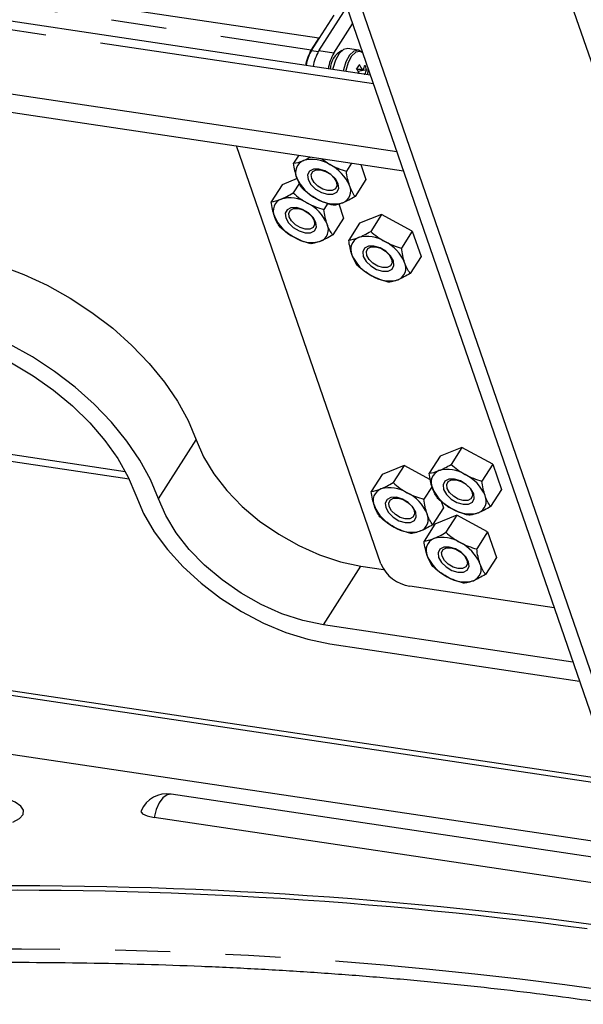
# Model space of a CAD drawing. Extents: x 5 to 415, y 5 to 292.
# Drawn here: x 192 to 205, y 71 to 94 of the extents above; entities that cross this region are included whole.
import ezdxf

# ---------------------------------------------------------------- set-up
doc = ezdxf.new("R2010")
doc.units = 0
doc.linetypes.add('PHANTOM', pattern=[12.7, 6.35, -1.27, 1.27, -1.27, 1.27, -1.27])
doc.layers.get('0').update_dxf_attribs({"linetype": 'CONTINUOUS'})

msp = doc.modelspace()

# ---------------------------------------------------------------- linework, layer by layer
at = {"color": 0, "linetype": 'PHANTOM'}
for p, q in [((209.697069, 79.110784), (197.847069, 113.449447)), ((171.347944, 97.065978), (198.551904, 93.000911)), ((199.980458, 92.212788), (170.52115, 96.61487)), ((198.556904, 92.986423), (198.717268, 92.96246)), ((199.071519, 92.923265), (198.725108, 92.975029)), ((165.401082, 87.615491), (194.271958, 83.301338)), ((195.033964, 82.673661), (195.899989, 84.027815)), ((198.82845, 79.770557), (199.694475, 81.124711))]:
    msp.add_line(p, q, dxfattribs=at)
at = {"color": 0, "linetype": 'CONTINUOUS'}
for p, q in [((193.970328, 109.628805), (205.365673, 76.607632)), ((194.316739, 109.577041), (205.712083, 76.555869)), ((171.809541, 97.293716), (198.725109, 93.271742)), ((199.909721, 92.417767), (170.756395, 96.774126)), ((200.520259, 90.648561), (168.488539, 95.435037)), ((167.826806, 95.121667), (200.670259, 90.213895)), ((198.725108, 92.975029), (199.369629, 93.982831)), ((198.730109, 93.257253), (199.07652, 93.798915)), ((199.071519, 92.923265), (199.502643, 93.597389)), ((198.725109, 93.271742), (198.551904, 93.000911)), ((198.556904, 92.986423), (198.730109, 93.257253)), ((198.730109, 93.257253), (198.725109, 93.271742)), ((199.632764, 92.993364), (199.390884, 93.029508)), ((199.822906, 92.541692), (199.626066, 92.503819)), ((199.746292, 92.544813), (199.726677, 92.546391)), ((199.769738, 92.438685), (199.783292, 92.437595)), ((200.150693, 81.172078), (196.832535, 90.787364)), ((198.26214, 90.573739), (198.145049, 90.390649)), ((198.786158, 90.495434), (198.976785, 90.358828)), ((199.474577, 90.392565), (199.357486, 90.209476)), ((199.690419, 90.360312), (199.809614, 90.014913)), ((198.227949, 90.036467), (197.879079, 89.896835)), ((198.277128, 89.931513), (198.134205, 89.708031)), ((199.809614, 90.014913), (199.559559, 89.623915)), ((197.879079, 89.896835), (197.629023, 89.505836)), ((198.933786, 89.469029), (198.84146, 89.324663)), ((199.181969, 89.453547), (199.293588, 89.1301)), ((199.293588, 89.1301), (199.043533, 88.739102)), ((200.168107, 89.214091), (199.662925, 89.011897)), ((200.168107, 89.214091), (199.918051, 88.823095)), ((200.875361, 88.830724), (200.168107, 89.214091)), ((199.662925, 89.011897), (199.41287, 88.620901)), ((200.875361, 88.830724), (200.625305, 88.439727)), ((200.875361, 88.830724), (201.077433, 88.245162)), ((201.077433, 88.245162), (200.827378, 87.854164)), ((165.359989, 87.460039), (194.360242, 83.126553)), ((202.018107, 83.853203), (201.512925, 83.651009)), ((202.018107, 83.853203), (201.768051, 83.462206)), ((202.725361, 83.469836), (202.018107, 83.853203)), ((155.856475, 83.609888), (205.500142, 76.191672)), ((201.512925, 83.651009), (201.26287, 83.260012)), ((205.537219, 76.066588), (155.656475, 83.52023)), ((200.68426, 83.434141), (200.179079, 83.231946)), ((200.68426, 83.434141), (200.434205, 83.043143)), ((201.292915, 83.104219), (200.68426, 83.434141)), ((202.725361, 83.469836), (202.475305, 83.078838)), ((202.725361, 83.469836), (202.927433, 82.884274)), ((200.179079, 83.231946), (199.929023, 82.840949)), ((201.328491, 82.952226), (201.14146, 82.659775)), ((202.927433, 82.884274), (202.677378, 82.493277)), ((201.593588, 82.465211), (201.343533, 82.074214)), ((201.540389, 82.61937), (201.593588, 82.465211)), ((205.862858, 74.665632), (155.136859, 82.24558)), ((201.900286, 82.290509), (201.395105, 82.088315)), ((201.900286, 82.290509), (201.650231, 81.899511)), ((202.607541, 81.907141), (201.900286, 82.290509)), ((201.395105, 82.088315), (201.145049, 81.697317)), ((202.607541, 81.907141), (202.357486, 81.516144)), ((202.607541, 81.907141), (202.809614, 81.32158)), ((202.809614, 81.32158), (202.559559, 80.930582)), ((199.694475, 81.124711), (200.213557, 81.047145)), ((204.138417, 80.163944), (200.820308, 80.659767)), ((204.570259, 78.912563), (198.82845, 79.770557)), ((198.97845, 79.335891), (204.720259, 78.477896)), ((205.925078, 74.295038), (195.328937, 75.878412)), ((206.008413, 73.687535), (194.932874, 75.342544))]:
    msp.add_line(p, q, dxfattribs=at)
at = {"color": 0, "linetype": 'CONTINUOUS', "flags": 128}
for points in [[(199.390884, 93.029508), (199.290885, 93.007823), (199.191093, 92.914601), (199.107107, 92.762097), (199.050269, 92.570909), (199.045739, 92.546872)], [(199.732352, 92.931743), (199.725541, 92.939624), (199.634886, 92.99303), (199.532766, 92.971679), (199.432974, 92.878457), (199.348987, 92.725953), (199.292149, 92.534764), (199.287619, 92.510728)], [(199.17164, 89.913186), (199.107005, 90.028019), (198.99947, 90.133252), (198.865407, 90.21286), (198.725231, 90.254728), (198.600277, 90.252479), (198.509572, 90.206457), (198.466921, 90.123666), (198.478821, 90.016713), (198.543458, 89.90188), (198.650993, 89.796649), (198.785053, 89.717039), (198.925231, 89.675172), (199.050183, 89.677421), (199.140891, 89.723444), (199.183541, 89.806233), (199.17164, 89.913186)], [(199.132243, 89.955432), (199.142059, 89.867195), (199.106873, 89.798894), (199.032041, 89.760926), (198.928954, 89.759071), (198.813308, 89.793611), (198.702708, 89.859288), (198.613992, 89.946104), (198.560667, 90.040842), (198.550849, 90.129078), (198.586036, 90.197379), (198.660868, 90.235348), (198.763955, 90.237203), (198.879601, 90.202663), (198.9902, 90.136985), (199.078916, 90.050169), (199.132243, 89.955432)], [(198.655616, 89.028374), (198.590979, 89.143208), (198.483444, 89.248439), (198.349383, 89.328049), (198.209205, 89.369916), (198.084252, 89.367667), (197.993546, 89.321644), (197.950895, 89.238855), (197.962795, 89.131902), (198.027432, 89.017067), (198.134967, 88.911836), (198.269028, 88.832228), (198.409205, 88.790361), (198.534158, 88.79261), (198.624865, 88.838631), (198.667516, 88.92142), (198.655616, 89.028374)], [(198.616218, 89.070619), (198.626034, 88.982384), (198.590849, 88.914082), (198.516015, 88.876113), (198.412929, 88.874258), (198.297283, 88.908798), (198.186683, 88.974476), (198.097967, 89.061292), (198.044641, 89.156029), (198.034824, 89.244266), (198.07001, 89.312567), (198.144843, 89.350535), (198.247929, 89.35239), (198.363575, 89.31785), (198.474176, 89.252173), (198.562892, 89.165357), (198.616218, 89.070619)], [(200.439462, 88.143437), (200.374824, 88.25827), (200.267289, 88.363502), (200.133229, 88.443111), (199.993051, 88.484979), (199.868097, 88.48273), (199.777392, 88.436706), (199.734742, 88.353917), (199.74664, 88.246965), (199.811278, 88.132132), (199.918813, 88.026899), (200.052873, 87.94729), (200.193051, 87.905423), (200.318005, 87.907672), (200.40871, 87.953694), (200.451361, 88.036484), (200.439462, 88.143437)], [(200.400064, 88.185681), (200.409881, 88.097446), (200.374695, 88.029145), (200.299861, 87.991176), (200.196775, 87.989321), (200.08113, 88.023861), (199.970527, 88.089539), (199.881812, 88.176355), (199.828486, 88.271092), (199.818669, 88.359329), (199.853855, 88.42763), (199.928689, 88.465599), (200.031775, 88.467454), (200.14742, 88.432914), (200.258022, 88.367236), (200.346738, 88.28042), (200.400064, 88.185681)], [(190.319861, 88.297084), (190.850914, 88.192681), (191.392451, 88.03698), (191.936576, 87.832252), (192.475353, 87.581482), (193.000924, 87.288327), (193.505629, 86.957062), (193.982105, 86.592518), (194.423406, 86.200009), (194.823095, 85.785261), (195.175344, 85.35432), (195.475018, 84.913471), (195.717747, 84.469143), (195.899989, 84.027815)], [(195.033964, 82.673661), (194.851722, 83.114988), (194.608993, 83.559317), (194.309319, 84.000166), (193.95707, 84.431106), (193.55738, 84.845855), (193.11608, 85.238364), (192.639603, 85.602907), (192.134899, 85.934174), (191.609327, 86.227329), (191.07055, 86.478099), (190.526426, 86.682827), (189.984889, 86.838528), (189.453836, 86.94293)], [(189.603836, 86.508263), (190.110619, 86.406672), (190.627551, 86.252278), (191.145788, 86.047724), (191.656464, 85.796511), (192.15084, 85.502936), (192.620457, 85.172022), (193.057281, 84.809432), (193.453836, 84.421369), (193.803339, 84.014474), (194.099807, 83.595708), (194.33817, 83.172237), (194.514348, 82.751307)], [(195.899989, 84.027815), (196.069209, 83.637082), (196.306767, 83.245137), (196.60681, 82.86163), (196.961953, 82.496003), (197.363449, 82.157262), (197.801413, 81.853745), (198.265062, 81.592927), (198.742976, 81.38123), (199.223391, 81.223867), (199.694475, 81.124711)], [(202.289462, 82.782548), (202.224824, 82.897382), (202.117289, 83.002613), (201.983229, 83.082222), (201.843051, 83.12409), (201.718097, 83.121841), (201.627392, 83.075818), (201.584741, 82.993029), (201.59664, 82.886076), (201.661278, 82.771243), (201.768813, 82.666011), (201.902873, 82.586402), (202.043051, 82.544535), (202.168005, 82.546783), (202.25871, 82.592806), (202.301361, 82.675596), (202.289462, 82.782548)], [(202.250064, 82.824793), (202.259881, 82.736557), (202.224695, 82.668256), (202.14986, 82.630288), (202.046775, 82.628432), (201.93113, 82.662973), (201.820528, 82.72865), (201.731812, 82.815466), (201.678486, 82.910204), (201.668669, 82.99844), (201.703855, 83.066742), (201.778689, 83.10471), (201.881775, 83.106565), (201.99742, 83.072025), (202.108022, 83.006348), (202.196738, 82.919531), (202.250064, 82.824793)], [(194.514348, 82.751307), (194.691922, 82.33364), (194.936402, 81.91394), (195.242807, 81.500748), (195.604903, 81.102476), (196.015317, 80.727232), (196.465694, 80.382655), (196.946868, 80.075759), (197.449042, 79.812791), (197.961993, 79.599106), (198.475278, 79.439053), (198.97845, 79.335891)], [(198.82845, 79.770557), (198.357365, 79.869712), (197.876951, 80.027076), (197.399036, 80.238773), (196.935388, 80.499591), (196.497424, 80.803107), (196.095928, 81.141849), (195.740785, 81.507475), (195.440741, 81.890982), (195.203184, 82.282928), (195.033964, 82.673661)], [(200.955616, 82.363486), (200.890979, 82.478319), (200.783444, 82.583551), (200.649382, 82.66316), (200.509205, 82.705028), (200.384252, 82.702778), (200.293546, 82.656756), (200.250895, 82.573966), (200.262795, 82.467013), (200.327432, 82.35218), (200.434967, 82.246948), (200.569028, 82.167339), (200.709205, 82.125472), (200.834158, 82.127721), (200.924865, 82.173743), (200.967516, 82.256532), (200.955616, 82.363486)], [(200.916218, 82.405731), (200.926035, 82.317495), (200.890849, 82.249194), (200.816015, 82.211225), (200.712929, 82.209369), (200.597283, 82.24391), (200.486682, 82.309588), (200.397967, 82.396404), (200.344641, 82.491141), (200.334824, 82.579377), (200.37001, 82.647679), (200.444843, 82.685647), (200.547929, 82.687502), (200.663575, 82.652962), (200.774176, 82.587285), (200.862892, 82.500469), (200.916218, 82.405731)], [(202.17164, 81.219854), (202.107005, 81.334688), (201.99947, 81.439919), (201.865407, 81.519528), (201.725231, 81.561396), (201.600277, 81.559147), (201.509572, 81.513124), (201.466921, 81.430335), (201.478821, 81.323381), (201.543458, 81.208548), (201.650993, 81.103316), (201.785053, 81.023707), (201.925231, 80.98184), (202.050183, 80.984089), (202.140891, 81.030111), (202.183541, 81.112901), (202.17164, 81.219854)], [(202.132243, 81.262099), (202.142059, 81.173863), (202.106873, 81.105562), (202.032041, 81.067593), (201.928955, 81.065738), (201.813308, 81.100278), (201.702708, 81.165956), (201.613991, 81.252772), (201.560666, 81.347509), (201.550849, 81.435746), (201.586036, 81.504047), (201.660868, 81.542016), (201.763955, 81.543871), (201.879601, 81.509331), (201.990201, 81.443653), (202.078916, 81.356837), (202.132243, 81.262099)], [(191.681208, 75.230721), (191.834927, 75.31853), (191.919506, 75.412412), (191.931692, 75.508762), (191.871019, 75.603875), (191.739818, 75.694098), (191.543131, 75.775962), (191.288517, 75.846321), (190.98576, 75.902473), (190.646495, 75.942258), (190.28376, 75.964149), (189.911494, 75.967303), (189.544004, 75.951599), (189.195412, 75.917642), (188.879113, 75.866736), (188.607264, 75.800837), (188.390312, 75.722478)], [(194.636626, 75.494368), (194.632874, 75.477031), (194.669058, 75.423918), (194.773247, 75.377211), (194.932874, 75.342544)]]:
    msp.add_lwpolyline(points, dxfattribs=at)
at = {"color": 0, "linetype": 'PHANTOM', "flags": 128}
for points in [[(199.731087, 92.935408), (199.670592, 92.9623), (199.573052, 92.941907), (199.477736, 92.852866), (199.397516, 92.707202), (199.343227, 92.524588), (199.33915, 92.503028)], [(195.328937, 75.878412), (195.327054, 75.878681), (195.232875, 75.863401), (195.138695, 75.794241), (195.052597, 75.677137), (194.98197, 75.522138), (194.932874, 75.342544)]]:
    msp.add_lwpolyline(points, dxfattribs=at)
at = {"color": 0, "linetype": 'CONTINUOUS'}
for centre, radius, start, end in [((199.424915, 92.478219), 1.017523, 149.0900521, 170.8333553), ((199.400447, 92.48133), 0.983201, 149.0878518, 170.7786143), ((199.598119, 92.452338), 1.017523, 149.0900521, 170.8333553), ((199.94453, 92.400574), 1.017523, 149.0900521, 170.8333553), ((199.489262, 92.538967), 0.501689, 117.9827554, 178.109006), ((198.435216, 93.369201), 1.414681, 324.9900976, 329.8089721), ((198.817796, 92.118679), 0.998285, 25.3859769, 32.6854889), ((199.186071, 92.817589), 0.623101, 334.0381946, 344.2935739), ((199.248586, 92.403493), 0.590714, 13.5298623, 24.5482006), ((198.753564, 92.018391), 0.998452, 25.386587, 32.6848788), ((199.730904, 92.515656), 0.032969, 62.1760127, 109.8897057), ((199.223025, 92.710388), 0.623149, 334.0385948, 344.2931736), ((198.857789, 92.542951), 1, 353.3151772, 1.5074435), ((198.48007, 90.181184), 0.289721, 112.2074012, 205.7016915), ((198.571067, 89.717448), 0.758931, 57.6837745, 105.3186641), ((198.548644, 89.501442), 0.958341, 22.9005214, 63.4644654), ((199.10182, 90.42846), 0.958343, 202.9006495, 243.4643677), ((199.170394, 89.748716), 0.28972, 292.2069225, 25.7016841), ((197.964045, 89.296372), 0.289722, 112.2075644, 205.7013879), ((198.055041, 88.832632), 0.758934, 57.6838321, 105.3186064), ((198.032612, 88.616623), 0.958349, 22.9007897, 63.4642274), ((199.079393, 90.212449), 0.758927, 237.6836463, 285.3187923), ((198.585799, 89.543651), 0.958348, 202.9006567, 243.4641906), ((198.654364, 88.863904), 0.289723, 292.2077533, 25.7013394), ((198.563369, 89.327643), 0.758933, 237.683806, 285.3186326), ((199.747886, 88.411436), 0.289717, 112.2064466, 205.7021209), ((199.83889, 87.947705), 0.758923, 57.683537, 105.3189016), ((199.816466, 87.731695), 0.958337, 22.9004625, 63.4643818), ((200.36963, 88.6587), 0.958329, 202.9002665, 243.4647204), ((200.438212, 87.978965), 0.289721, 292.2075619, 25.7018767), ((200.347216, 88.442701), 0.758929, 237.6837397, 285.3186989), ((201.597887, 83.050547), 0.289718, 112.2065156, 205.7021611), ((201.688891, 82.586822), 0.758919, 57.683391, 105.3190476), ((201.666465, 82.370806), 0.958338, 22.9004454, 63.4643473), ((200.264047, 82.631483), 0.289723, 112.2077682, 205.7012446), ((200.355041, 82.167744), 0.758934, 57.683827, 105.3186116), ((202.219635, 83.297817), 0.958335, 202.9004513, 243.4646038), ((200.332607, 81.951731), 0.958355, 22.9008567, 63.4640672), ((202.288212, 82.618077), 0.289721, 292.2075857, 25.7017632), ((200.885799, 82.878764), 0.958349, 202.9007209, 243.464203), ((200.954365, 82.199016), 0.289722, 292.2076592, 25.7013535), ((202.197216, 83.081813), 0.758929, 237.6837346, 285.318704), ((200.863368, 82.662746), 0.758925, 237.6835318, 285.3189068), ((201.571067, 81.024117), 0.758929, 57.6837155, 105.3187231), ((201.48007, 81.487852), 0.289721, 112.2072704, 205.7017424), ((201.548643, 80.808108), 0.958342, 22.9006105, 63.4644529), ((202.101823, 81.73513), 0.958346, 202.9006639, 243.46426), ((200.956254, 81.531219), 0.881992, 204.0285884, 261.1333638), ((202.170392, 81.055384), 0.289721, 292.2071754, 25.7014915), ((202.079394, 81.519118), 0.758929, 237.6837198, 285.3187188), ((195.232874, 75.235549), 0.65, 81.5012193, 156.5353528), ((191.717241, -26.006586), 99.77465, 82.29211462, 91.72756147), ((191.715491, -24.696919), 98.361353, 82.29725288, 91.72719862)]:
    msp.add_arc(centre, radius, start, end, dxfattribs=at)
at = {"color": 0, "linetype": 'PHANTOM'}
msp.add_arc((191.736449, -25.241456), 97.554602, 81.93553944, 91.75380139, dxfattribs=at)
at = {"color": 0, "linetype": 'CONTINUOUS'}
for points, knots in [([(199.595509, 92.556471), (199.625675, 92.554143), (199.667033, 92.550951), (199.708473, 92.547572), (199.719687, 92.546658)], [0, 0, 0, 0, 0.729398193, 1, 1, 1, 1]), ([(198.219013, 90.055537), (198.201929, 90.105041), (198.187226, 90.159304), (198.162966, 90.271937), (198.153218, 90.330536), (198.145049, 90.39065)], [0, 0, 0, 0, 0.5, 0.5, 1, 1, 1, 1]), ([(198.370567, 90.449415), (198.376567, 90.45183), (198.427059, 90.472153), (198.484471, 90.504475), (198.535062, 90.532955)], [0, 0, 0, 0, 0.118818155, 1, 1, 1, 1]), ([(198.976785, 90.358828), (199.036808, 90.326293), (199.099345, 90.297853), (199.226546, 90.248764), (199.291537, 90.227865), (199.357485, 90.209476)], [0, 0, 0, 0, 0.5, 0.5, 1, 1, 1, 1]), ([(199.431449, 89.874364), (199.414365, 89.923868), (199.399661, 89.97813), (199.375402, 90.090764), (199.365653, 90.149363), (199.357485, 90.209476)], [0, 0, 0, 0, 0.5, 0.5, 1, 1, 1, 1]), ([(198.347122, 89.805088), (198.322473, 89.839859), (198.298751, 89.877854), (198.255591, 89.960882), (198.236086, 90.006062), (198.219013, 90.055537)], [0, 0, 0, 0, 0.5, 0.5, 1, 1, 1, 1]), ([(197.854542, 89.564602), (197.897415, 89.581762), (197.942825, 89.602952), (198.036378, 89.651369), (198.084745, 89.678644), (198.134205, 89.708031)], [0, 0, 0, 0, 0.5, 0.5, 1, 1, 1, 1]), ([(198.673676, 89.571073), (198.613654, 89.603608), (198.556302, 89.640154), (198.447963, 89.718739), (198.396583, 89.76092), (198.347122, 89.805088)], [0, 0, 0, 0, 0.5, 0.5, 1, 1, 1, 1]), ([(199.559557, 89.623915), (199.534908, 89.658686), (199.511187, 89.696681), (199.468027, 89.779709), (199.448522, 89.824888), (199.431449, 89.874364)], [0, 0, 0, 0, 0.5, 0.5, 1, 1, 1, 1]), ([(197.702988, 89.170724), (197.685904, 89.220229), (197.6712, 89.274491), (197.646941, 89.387124), (197.637192, 89.445723), (197.629024, 89.505837)], [0, 0, 0, 0, 0.5, 0.5, 1, 1, 1, 1]), ([(198.46076, 89.474015), (198.520782, 89.44148), (198.583319, 89.413041), (198.710521, 89.363951), (198.775512, 89.343052), (198.841459, 89.324664)], [0, 0, 0, 0, 0.5, 0.5, 1, 1, 1, 1]), ([(199.279894, 89.480486), (199.237021, 89.463326), (199.196796, 89.450243), (199.122106, 89.431321), (199.08735, 89.425328), (199.054376, 89.421721)], [0, 0, 0, 0, 0.5, 0.5, 1, 1, 1, 1]), ([(198.915423, 88.989551), (198.89834, 89.039056), (198.883636, 89.093318), (198.859377, 89.205951), (198.849628, 89.26455), (198.841459, 89.324664)], [0, 0, 0, 0, 0.5, 0.5, 1, 1, 1, 1]), ([(197.831096, 88.920275), (197.806447, 88.955046), (197.782726, 88.993041), (197.739566, 89.076069), (197.720061, 89.121249), (197.702988, 89.170724)], [0, 0, 0, 0, 0.5, 0.5, 1, 1, 1, 1]), ([(198.157651, 88.68626), (198.097628, 88.718795), (198.040276, 88.755342), (197.931938, 88.833927), (197.880557, 88.876107), (197.831096, 88.920275)], [0, 0, 0, 0, 0.5, 0.5, 1, 1, 1, 1]), ([(199.043532, 88.739102), (199.018883, 88.773873), (198.995161, 88.811868), (198.952001, 88.894896), (198.932497, 88.940076), (198.915423, 88.989551)], [0, 0, 0, 0, 0.5, 0.5, 1, 1, 1, 1]), ([(199.638388, 88.679665), (199.681261, 88.696825), (199.726671, 88.718015), (199.820224, 88.766432), (199.86859, 88.793707), (199.918051, 88.823094)], [0, 0, 0, 0, 0.5, 0.5, 1, 1, 1, 1]), ([(198.763869, 88.595673), (198.720995, 88.578514), (198.68077, 88.56543), (198.60608, 88.546509), (198.571324, 88.540515), (198.538351, 88.536908)], [0, 0, 0, 0, 0.5, 0.5, 1, 1, 1, 1]), ([(199.486833, 88.285787), (199.46975, 88.335292), (199.455046, 88.389554), (199.430787, 88.502187), (199.421038, 88.560786), (199.41287, 88.6209)], [0, 0, 0, 0, 0.5, 0.5, 1, 1, 1, 1]), ([(200.244606, 88.589078), (200.304628, 88.556543), (200.367165, 88.528104), (200.494367, 88.479014), (200.559357, 88.458115), (200.625305, 88.439727)], [0, 0, 0, 0, 0.5, 0.5, 1, 1, 1, 1]), ([(200.699269, 88.104614), (200.682185, 88.154118), (200.667482, 88.208381), (200.643222, 88.321014), (200.633474, 88.379613), (200.625305, 88.439727)], [0, 0, 0, 0, 0.5, 0.5, 1, 1, 1, 1]), ([(199.614942, 88.035338), (199.590293, 88.070109), (199.566571, 88.108104), (199.523412, 88.191132), (199.503907, 88.236312), (199.486833, 88.285787)], [0, 0, 0, 0, 0.5, 0.5, 1, 1, 1, 1]), ([(199.941497, 87.801323), (199.881474, 87.833858), (199.824122, 87.870405), (199.715784, 87.94899), (199.664403, 87.99117), (199.614942, 88.035338)], [0, 0, 0, 0, 0.5, 0.5, 1, 1, 1, 1]), ([(200.827378, 87.854165), (200.802729, 87.888936), (200.779007, 87.926931), (200.735847, 88.009959), (200.716342, 88.055139), (200.699269, 88.104614)], [0, 0, 0, 0, 0.5, 0.5, 1, 1, 1, 1]), ([(200.547714, 87.710736), (200.504841, 87.693577), (200.464616, 87.680493), (200.389926, 87.661572), (200.35517, 87.655578), (200.322196, 87.651971)], [0, 0, 0, 0, 0.5, 0.5, 1, 1, 1, 1]), ([(201.488388, 83.318777), (201.531261, 83.335936), (201.576671, 83.357127), (201.670224, 83.405544), (201.71859, 83.432819), (201.768051, 83.462206)], [0, 0, 0, 0, 0.5, 0.5, 1, 1, 1, 1]), ([(201.336833, 82.924899), (201.31975, 82.974403), (201.305046, 83.028666), (201.280787, 83.141299), (201.271038, 83.199898), (201.26287, 83.260012)], [0, 0, 0, 0, 0.5, 0.5, 1, 1, 1, 1]), ([(202.094606, 83.22819), (202.154628, 83.195655), (202.217165, 83.167215), (202.344367, 83.118126), (202.409357, 83.097227), (202.475305, 83.078838)], [0, 0, 0, 0, 0.5, 0.5, 1, 1, 1, 1]), ([(200.154542, 82.899714), (200.197415, 82.916873), (200.242825, 82.938064), (200.336378, 82.986481), (200.384745, 83.013756), (200.434205, 83.043143)], [0, 0, 0, 0, 0.5, 0.5, 1, 1, 1, 1]), ([(201.464942, 82.67445), (201.440293, 82.709221), (201.416571, 82.747216), (201.373412, 82.830244), (201.353907, 82.875424), (201.336833, 82.924899)], [0, 0, 0, 0, 0.5, 0.5, 1, 1, 1, 1]), ([(202.549269, 82.743726), (202.532185, 82.79323), (202.517482, 82.847492), (202.493222, 82.960126), (202.483474, 83.018725), (202.475305, 83.078838)], [0, 0, 0, 0, 0.5, 0.5, 1, 1, 1, 1]), ([(200.002988, 82.505836), (199.985904, 82.555341), (199.9712, 82.609603), (199.946941, 82.722236), (199.937192, 82.780835), (199.929024, 82.840949)], [0, 0, 0, 0, 0.5, 0.5, 1, 1, 1, 1]), ([(200.76076, 82.809127), (200.820782, 82.776592), (200.883319, 82.748153), (201.010521, 82.699063), (201.075512, 82.678164), (201.141459, 82.659775)], [0, 0, 0, 0, 0.5, 0.5, 1, 1, 1, 1]), ([(201.791497, 82.440435), (201.731474, 82.47297), (201.674122, 82.509516), (201.565784, 82.588101), (201.514403, 82.630282), (201.464942, 82.67445)], [0, 0, 0, 0, 0.5, 0.5, 1, 1, 1, 1]), ([(202.677378, 82.493277), (202.652729, 82.528048), (202.629007, 82.566043), (202.585847, 82.649071), (202.566342, 82.69425), (202.549269, 82.743726)], [0, 0, 0, 0, 0.5, 0.5, 1, 1, 1, 1]), ([(200.131096, 82.255387), (200.106447, 82.290158), (200.082726, 82.328153), (200.039566, 82.411181), (200.020061, 82.456361), (200.002988, 82.505836)], [0, 0, 0, 0, 0.5, 0.5, 1, 1, 1, 1]), ([(201.215423, 82.324663), (201.19834, 82.374167), (201.183636, 82.42843), (201.159377, 82.541063), (201.149628, 82.599662), (201.141459, 82.659775)], [0, 0, 0, 0, 0.5, 0.5, 1, 1, 1, 1]), ([(200.457651, 82.021372), (200.397628, 82.053907), (200.340276, 82.090453), (200.231938, 82.169038), (200.180557, 82.211219), (200.131096, 82.255387)], [0, 0, 0, 0, 0.5, 0.5, 1, 1, 1, 1]), ([(201.343532, 82.074214), (201.318883, 82.108985), (201.295161, 82.14698), (201.252001, 82.230008), (201.232497, 82.275188), (201.215423, 82.324663)], [0, 0, 0, 0, 0.5, 0.5, 1, 1, 1, 1]), ([(202.397714, 82.349848), (202.354841, 82.332688), (202.314616, 82.319604), (202.239926, 82.300683), (202.20517, 82.29469), (202.172196, 82.291083)], [0, 0, 0, 0, 0.5, 0.5, 1, 1, 1, 1]), ([(201.063869, 81.930785), (201.020995, 81.913625), (200.98077, 81.900542), (200.90608, 81.881621), (200.871324, 81.875627), (200.838351, 81.87202)], [0, 0, 0, 0, 0.5, 0.5, 1, 1, 1, 1]), ([(201.370567, 81.756082), (201.413441, 81.773242), (201.458851, 81.794433), (201.552404, 81.842849), (201.60077, 81.870124), (201.650231, 81.899511)], [0, 0, 0, 0, 0.5, 0.5, 1, 1, 1, 1]), ([(201.219013, 81.362204), (201.201929, 81.411709), (201.187226, 81.465971), (201.162966, 81.578604), (201.153218, 81.637203), (201.145049, 81.697317)], [0, 0, 0, 0, 0.5, 0.5, 1, 1, 1, 1]), ([(201.976785, 81.665496), (202.036808, 81.63296), (202.099345, 81.604521), (202.226546, 81.555431), (202.291537, 81.534533), (202.357485, 81.516144)], [0, 0, 0, 0, 0.5, 0.5, 1, 1, 1, 1]), ([(201.347122, 81.111756), (201.322473, 81.146527), (201.298751, 81.184522), (201.255591, 81.267549), (201.236086, 81.312729), (201.219013, 81.362204)], [0, 0, 0, 0, 0.5, 0.5, 1, 1, 1, 1]), ([(202.431449, 81.181031), (202.414365, 81.230536), (202.399661, 81.284798), (202.375402, 81.397431), (202.365653, 81.45603), (202.357485, 81.516144)], [0, 0, 0, 0, 0.5, 0.5, 1, 1, 1, 1]), ([(201.673676, 80.87774), (201.613654, 80.910275), (201.556302, 80.946822), (201.447963, 81.025407), (201.396583, 81.067587), (201.347122, 81.111756)], [0, 0, 0, 0, 0.5, 0.5, 1, 1, 1, 1]), ([(202.559557, 80.930582), (202.534908, 80.965353), (202.511187, 81.003348), (202.468027, 81.086376), (202.448522, 81.131556), (202.431449, 81.181031)], [0, 0, 0, 0, 0.5, 0.5, 1, 1, 1, 1]), ([(202.279894, 80.787153), (202.237021, 80.769994), (202.196796, 80.75691), (202.122106, 80.737989), (202.08735, 80.731995), (202.054376, 80.728388)], [0, 0, 0, 0, 0.5, 0.5, 1, 1, 1, 1]), ([(188.720117, 71.970563), (188.951494, 71.976351), (189.622651, 71.993139), (190.737761, 72.008525), (192.063699, 72.011327), (193.388757, 71.99761), (194.709735, 71.967687), (196.023639, 71.921552), (197.327443, 71.859335), (198.618157, 71.781179), (199.892826, 71.687276), (201.148474, 71.577831), (202.382383, 71.453182), (203.591058, 71.313351), (204.651047, 71.175708), (205.298987, 71.081039), (205.562987, 71.042466)], [0, 0, 0, 0, 0.039825897, 0.115523499, 0.191227716, 0.26693268, 0.342636414, 0.418337031, 0.494033016, 0.569722471, 0.645403594, 0.7210744, 0.796732414, 0.872375126, 0.947999735, 1, 1, 1, 1])]:
    msp.add_open_spline(points, degree=3, knots=knots, dxfattribs=at)
for points in [[(198.145049, 90.39065), (198.211162, 90.397882), (198.284499, 90.414967), (198.370567, 90.449415)], [(198.134205, 89.708031), (198.233374, 89.619473), (198.340264, 89.53933), (198.46076, 89.474015)], [(197.629024, 89.505837), (197.695137, 89.513069), (197.768474, 89.530154), (197.854542, 89.564602)], [(199.054376, 89.421721), (198.922151, 89.45859), (198.794172, 89.505758), (198.673676, 89.571073)], [(199.559557, 89.623915), (199.460388, 89.564994), (199.365962, 89.514934), (199.279894, 89.480486)], [(199.918051, 88.823094), (200.01722, 88.734536), (200.12411, 88.654393), (200.244606, 88.589078)], [(198.538351, 88.536908), (198.406125, 88.573778), (198.278146, 88.620945), (198.157651, 88.68626)], [(199.043532, 88.739102), (198.944363, 88.680182), (198.849937, 88.630121), (198.763869, 88.595673)], [(199.41287, 88.6209), (199.478982, 88.628132), (199.55232, 88.645217), (199.638388, 88.679665)], [(200.322196, 87.651971), (200.189971, 87.688841), (200.061992, 87.736008), (199.941497, 87.801323)], [(200.827378, 87.854165), (200.728209, 87.795245), (200.633783, 87.745184), (200.547714, 87.710736)], [(201.768051, 83.462206), (201.86722, 83.373648), (201.97411, 83.293505), (202.094606, 83.22819)], [(201.26287, 83.260012), (201.328982, 83.267244), (201.40232, 83.284329), (201.488388, 83.318777)], [(199.929024, 82.840949), (199.995137, 82.848181), (200.068474, 82.865266), (200.154542, 82.899714)], [(200.434205, 83.043143), (200.533374, 82.954585), (200.640264, 82.874442), (200.76076, 82.809127)], [(202.677378, 82.493277), (202.578209, 82.434356), (202.483783, 82.384296), (202.397714, 82.349848)], [(202.172196, 82.291083), (202.039971, 82.327952), (201.911992, 82.37512), (201.791497, 82.440435)], [(200.838351, 81.87202), (200.706125, 81.908889), (200.578146, 81.956057), (200.457651, 82.021372)], [(201.343532, 82.074214), (201.244363, 82.015294), (201.149937, 81.965233), (201.063869, 81.930785)], [(201.650231, 81.899511), (201.7494, 81.810953), (201.85629, 81.73081), (201.976785, 81.665496)], [(201.145049, 81.697317), (201.211162, 81.704549), (201.284499, 81.721634), (201.370567, 81.756082)], [(202.054376, 80.728388), (201.922151, 80.765258), (201.794172, 80.812425), (201.673676, 80.87774)], [(202.559557, 80.930582), (202.460388, 80.871662), (202.365962, 80.821601), (202.279894, 80.787153)]]:
    msp.add_open_spline(points, degree=3, dxfattribs=at)

doc.saveas('drawing.dxf')
